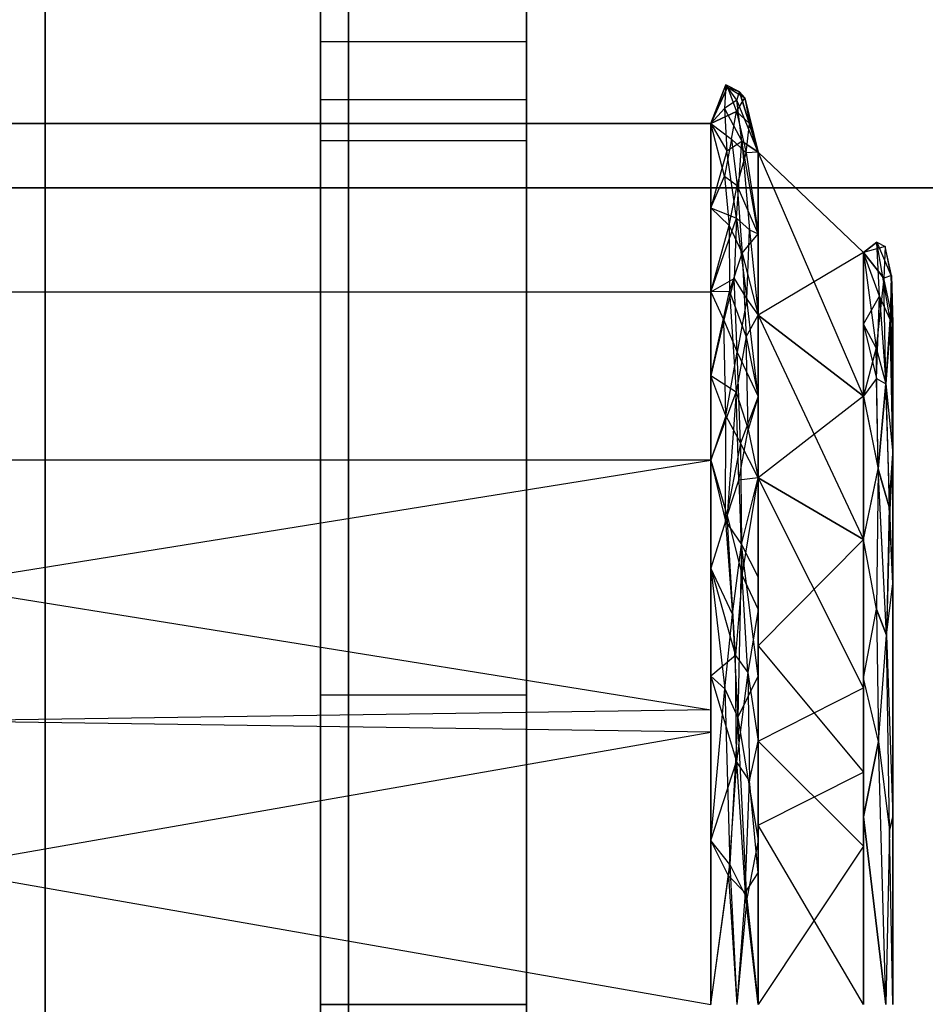
# Model space of a CAD drawing. Extents: x -70 to 70, y -15 to 22.
# Drawn here: x 40 to 41, y 10 to 11 of the extents above; entities that cross this region are included whole.
import ezdxf

# ---------------------------------------------------------------- set-up
doc = ezdxf.new("R2010")
doc.units = 0
for name, color, linetype in [('3D', 254, 'CONTINUOUS'), ('3D-BLACK', 250, 'CONTINUOUS'), ('3D-FLAT', 7, 'CONTINUOUS'), ('3D-GLASS-EDGE', 251, 'CONTINUOUS'), ('3D-GLASS-FACE', 9, 'CONTINUOUS'), ('3D-NON', 7, 'CONTINUOUS')]:
    doc.layers.add(name, color=color, linetype=linetype)

msp = doc.modelspace()

# ---------------------------------------------------------------- linework, layer by layer
at = {"layer": '3D'}
for points, invisible_edges in [([(40.4659, 10.6246, 49.8173), (40.7159, 10.6246, 49.8173), (40.7159, 13.1677, 48.7656), (40.4659, 13.1677, 48.7656)], 10), ([(40.4659, 11.4176, 48.6734), (40.4659, 11.5043, 48.7347), (40.7159, 11.5043, 48.7347), (40.7159, 11.4176, 48.6734)], 13), ([(40.7159, 11.4176, 48.6734), (40.7159, 11.5043, 48.7347), (40.7159, 10.6246, 49.8173), (40.7159, 10.249, 48.909)], 2), ([(40.4659, 11.3474, 48.5937), (40.4659, 11.4176, 48.6734), (40.7159, 11.4176, 48.6734), (40.7159, 11.3474, 48.5937)], 13), ([(40.7159, 10.249, 48.909), (40.7159, 11.3474, 48.5937), (40.7159, 11.4176, 48.6734)], 8), ([(40.9561, 11.3363, 48.6469), (40.9394, 11.3181, 48.7357), (40.9579, 11.365, 48.8476)], 6), ([(40.9598, 11.3622, 48.9998), (40.9579, 11.365, 48.8476), (40.9394, 11.3181, 48.9094)], 11), ([(40.9598, 11.3622, 48.9998), (40.9394, 11.3181, 49.0832), (40.9709, 11.3328, 49.1524)], 15), ([(40.9561, 11.3363, 48.6469), (40.9579, 11.365, 48.8476), (40.9712, 11.3464, 48.7392)], 7), ([(40.9598, 11.3622, 48.9998), (40.9743, 11.3568, 48.8722), (40.9579, 11.365, 48.8476)], 4), ([(40.9579, 11.365, 48.8476), (40.9743, 11.3568, 48.8722), (40.9712, 11.3464, 48.7392)], 7), ([(40.9743, 11.3568, 48.8722), (40.9598, 11.3622, 48.9998), (40.981, 11.3492, 48.9948)], 13), ([(40.981, 11.3492, 48.9948), (40.9598, 11.3622, 48.9998), (40.9709, 11.3328, 49.1524)], 5), ([(40.4659, 11.2976, 48.5), (40.4659, 11.3474, 48.5937), (40.7159, 11.3474, 48.5937), (40.7159, 11.2976, 48.5)], 13), ([(40.7159, 10.249, 48.909), (40.7159, 11.2976, 48.5), (40.7159, 11.3474, 48.5937)], 8), ([(40.9771, 11.2969, 48.554), (40.9561, 11.3363, 48.6469), (40.9712, 11.3464, 48.7392)], 15), ([(40.9864, 11.318, 49.1636), (40.981, 11.3492, 48.9948), (40.9709, 11.3328, 49.1524)], 15), ([(40.997, 11.2832, 48.7413), (40.9771, 11.2969, 48.554), (40.9712, 11.3464, 48.7392)], 12), ([(40.9743, 11.3568, 48.8722), (40.997, 11.2832, 48.9094), (40.997, 11.2832, 48.7413)], 9), ([(40.981, 11.3492, 48.9948), (40.997, 11.2832, 49.0775), (40.997, 11.2832, 48.9094)], 9), ([(40.9561, 11.3363, 48.6469), (40.9588, 11.285, 48.491), (40.9394, 11.3181, 48.5619)], 2), ([(40.9394, 11.3181, 48.5619), (40.9394, 11.3181, 48.7357), (40.9561, 11.3363, 48.6469)], 10), ([(40.9561, 11.3363, 48.6469), (40.9771, 11.2969, 48.554), (40.9588, 11.285, 48.491)], 14), ([(40.9394, 11.3181, 49.2569), (40.9646, 11.2992, 49.2822), (40.9709, 11.3328, 49.1524)], 12), ([(40.9825, 11.2825, 49.2925), (40.9709, 11.3328, 49.1524), (40.9646, 11.2992, 49.2822)], 11), ([(40.9825, 11.2825, 49.2925), (40.9864, 11.318, 49.1636), (40.9709, 11.3328, 49.1524)], 4), ([(39.0548, 11.1138, 49.5381), (40.9394, 11.1138, 49.5381), (40.9394, 11.3181, 49.2569), (39.0548, 11.3181, 49.2569)], 4), ([(40.9394, 11.1138, 48.2808), (39.0548, 11.1138, 48.2808), (39.0548, 11.3181, 48.5619), (40.9394, 11.3181, 48.5619)], 5), ([(40.956, 11.2543, 49.4), (40.9646, 11.2992, 49.2822), (40.9394, 11.3181, 49.2569)], 11), ([(40.9864, 11.318, 49.1636), (40.9825, 11.2825, 49.2925), (40.997, 11.2832, 49.2456)], 11), ([(40.997, 11.2832, 49.2456), (40.997, 11.2832, 49.0775), (40.9864, 11.318, 49.1636)], 2), ([(40.4659, 11.2976, 48.5), (40.7159, 11.2976, 48.5), (40.7159, 10.249, 48.909), (40.4659, 10.249, 48.909)], 14), ([(40.9646, 11.2992, 49.2822), (40.956, 11.2543, 49.4), (40.9716, 11.243, 49.4041)], 12), ([(40.9771, 11.2969, 48.554), (40.9706, 11.2031, 48.3404), (40.9588, 11.285, 48.491)], 5), ([(40.9771, 11.2969, 48.554), (40.997, 11.2832, 48.7413), (40.997, 11.2832, 48.5732)], 9), ([(40.997, 11.1844, 48.4372), (40.9863, 11.1892, 48.3404), (40.9771, 11.2969, 48.554)], 11), ([(40.9706, 11.2031, 48.3404), (40.9394, 11.2159, 48.4213), (40.9588, 11.285, 48.491)], 15), ([(40.9716, 11.243, 49.4041), (40.997, 11.1844, 49.3816), (40.9825, 11.2825, 49.2925)], 15), ([(41.1248, 11.1616, 48.9094), (41.1248, 11.1616, 48.6127), (40.997, 11.2832, 48.5732), (40.997, 11.2832, 48.9094)], 1), ([(40.997, 11.0856, 48.3012), (40.997, 11.2832, 48.5732), (41.1248, 11.1616, 48.6127)], 6), ([(41.1248, 10.9873, 49.4461), (40.997, 11.2832, 49.2456), (40.997, 11.0856, 49.5176)], 8), ([(40.997, 11.2832, 49.2456), (41.1248, 10.9873, 49.4461), (41.1248, 11.1616, 49.2061)], 5), ([(40.997, 11.2832, 48.9094), (40.997, 11.2832, 49.2456), (41.1248, 11.1616, 49.2061), (41.1248, 11.1616, 48.9094)], 14), ([(40.956, 11.2543, 49.4), (40.9394, 11.2159, 49.3975), (40.962, 11.1942, 49.5023)], 11), ([(40.956, 11.2543, 49.4), (40.962, 11.1942, 49.5023), (40.9716, 11.243, 49.4041)], 12), ([(40.962, 11.1942, 49.5023), (40.9777, 11.1608, 49.5357), (40.9716, 11.243, 49.4041)], 14), ([(40.9394, 11.2159, 48.4213), (40.9706, 11.2031, 48.3404), (40.9394, 11.1138, 48.2808)], 6), ([(40.9394, 11.1138, 48.2808), (40.9706, 11.2031, 48.3404), (40.968, 11.1299, 48.2298)], 8), ([(40.9833, 11.1048, 48.2157), (40.968, 11.1299, 48.2298), (40.9706, 11.2031, 48.3404)], 7), ([(40.9706, 11.2031, 48.3404), (40.9863, 11.1892, 48.3404), (40.9833, 11.1048, 48.2157)], 11), ([(40.9394, 11.1138, 49.5381), (40.9622, 11.1144, 49.6138), (40.962, 11.1942, 49.5023)], 15), ([(40.9777, 11.1608, 49.5357), (40.962, 11.1942, 49.5023), (40.9622, 11.1144, 49.6138)], 1), ([(40.997, 11.0856, 49.5176), (40.997, 11.1844, 49.3816), (40.9777, 11.1608, 49.5357)], 2), ([(40.9833, 11.1048, 48.2157), (40.9863, 11.1892, 48.3404), (40.997, 11.0856, 48.3012)], 12), ([(40.997, 11.1844, 48.4372), (40.997, 11.0856, 48.3012), (40.9863, 11.1892, 48.3404)], 2), ([(41.1411, 11.1742, 48.7463), (41.1441, 11.1085, 48.5424), (41.1248, 11.1616, 48.6127)], 13), ([(41.1411, 11.1742, 48.7463), (41.1248, 11.1616, 48.9094), (41.1513, 11.1689, 48.9094)], 15), ([(41.1248, 11.1616, 48.9094), (41.1496, 11.1306, 49.1856), (41.1513, 11.1689, 48.9094)], 2), ([(41.1583, 11.1333, 48.7639), (41.1411, 11.1742, 48.7463), (41.1513, 11.1689, 48.9094)], 13), ([(41.1441, 11.1085, 48.5424), (41.1411, 11.1742, 48.7463), (41.1572, 11.0803, 48.5599)], 6), ([(41.1513, 11.1689, 48.9094), (41.1496, 11.1306, 49.1856), (41.1586, 11.1336, 49.0454)], 2), ([(41.1583, 11.1333, 48.7639), (41.1513, 11.1689, 48.9094), (41.1586, 11.1336, 49.0454)], 6), ([(40.9777, 11.1608, 49.5357), (40.9622, 11.1144, 49.6138), (40.9823, 11.0591, 49.6573)], 9), ([(40.9823, 11.0591, 49.6573), (40.997, 11.0856, 49.5176), (40.9777, 11.1608, 49.5357)], 6), ([(40.997, 11.0856, 48.3012), (41.1248, 11.1616, 48.6127), (41.1248, 10.9873, 48.3727)], 9), ([(41.1441, 11.1085, 48.5424), (41.1248, 11.0745, 48.4927), (41.1248, 11.1616, 48.6127)], 13), ([(41.14, 11.0459, 49.4103), (41.1496, 11.1306, 49.1856), (41.1248, 11.1616, 49.2061)], 1), ([(41.1248, 11.1616, 48.9094), (41.1248, 11.1616, 49.2061), (41.1496, 11.1306, 49.1856)], 14), ([(41.14, 11.0459, 49.4103), (41.1248, 11.1616, 49.2061), (41.1248, 11.0745, 49.3261)], 9), ([(41.1582, 11.0889, 49.2244), (41.1586, 11.1336, 49.0454), (41.1496, 11.1306, 49.1856)], 8), ([(41.1496, 11.1306, 49.1856), (41.1521, 11.0019, 49.4346), (41.1582, 11.0889, 49.2244)], 3), ([(41.1583, 11.1333, 48.7639), (41.1604, 11.0756, 48.6407), (41.1572, 11.0803, 48.5599)], 14), ([(41.1586, 11.1336, 49.0454), (41.1582, 11.0889, 49.2244), (41.1604, 11.0756, 49.1781)], 7), ([(41.1604, 11.0756, 48.9094), (41.1583, 11.1333, 48.7639), (41.1586, 11.1336, 49.0454)], 6), ([(41.1583, 11.1333, 48.7639), (41.1604, 11.0756, 48.9094), (41.1604, 11.0756, 48.6407)], 13), ([(41.1604, 11.0756, 49.1781), (41.1604, 11.0756, 48.9094), (41.1586, 11.1336, 49.0454)], 14), ([(40.968, 11.1299, 48.2298), (40.9554, 11.0795, 48.1596), (40.9394, 11.1138, 48.2808)], 2), ([(40.9714, 11.0404, 48.1303), (40.9554, 11.0795, 48.1596), (40.968, 11.1299, 48.2298)], 15), ([(40.9833, 11.1048, 48.2157), (40.9714, 11.0404, 48.1303), (40.968, 11.1299, 48.2298)], 4), ([(40.9394, 11.1138, 49.5381), (39.0548, 11.1138, 49.5381), (39.0548, 10.9095, 49.8192), (40.9394, 10.9095, 49.8192)], 5), ([(40.9622, 11.1144, 49.6138), (40.9394, 11.0117, 49.6786), (40.9703, 10.9919, 49.7359)], 15), ([(40.9703, 10.9919, 49.7359), (40.9823, 11.0591, 49.6573), (40.9622, 11.1144, 49.6138)], 7), ([(41.1248, 11.0745, 48.4927), (41.1441, 11.1085, 48.5424), (41.1407, 11.0085, 48.3555)], 14), ([(41.1521, 11.0019, 48.3842), (41.1407, 11.0085, 48.3555), (41.1441, 11.1085, 48.5424)], 1), ([(41.1572, 11.0803, 48.5599), (41.1521, 11.0019, 48.3842), (41.1441, 11.1085, 48.5424)], 15), ([(40.9833, 11.1048, 48.2157), (40.997, 10.9868, 48.1652), (40.9714, 11.0404, 48.1303)], 15), ([(40.9823, 11.0591, 49.6573), (40.997, 10.9868, 49.6536), (40.997, 11.0856, 49.5176)], 12), ([(40.997, 11.0856, 49.5176), (41.1248, 10.8129, 49.6862), (41.1248, 10.9873, 49.4461)], 6), ([(40.997, 11.0856, 49.5176), (40.997, 10.888, 49.7896), (41.1248, 10.8129, 49.6862)], 14), ([(41.1604, 10.9176, 49.3955), (41.1582, 11.0889, 49.2244), (41.1521, 11.0019, 49.4346)], 4), ([(41.1582, 11.0889, 49.2244), (41.1604, 10.9176, 49.3955), (41.1604, 11.0756, 49.1781)], 1), ([(40.9394, 11.0117, 48.1402), (40.9554, 11.0795, 48.1596), (40.9579, 10.9634, 48.0496)], 7), ([(40.9554, 11.0795, 48.1596), (40.9714, 11.0404, 48.1303), (40.9579, 10.9634, 48.0496)], 2), ([(41.1248, 11.0745, 49.3261), (41.1248, 10.9873, 49.4461), (41.14, 11.0459, 49.4103)], 2), ([(41.1521, 11.0019, 48.3842), (41.1572, 11.0803, 48.5599), (41.1604, 10.9176, 48.4233)], 14), ([(40.9703, 10.9919, 49.7359), (40.9848, 10.9467, 49.7603), (40.9823, 11.0591, 49.6573)], 4), ([(40.9823, 11.0591, 49.6573), (40.9848, 10.9467, 49.7603), (40.997, 10.9868, 49.6536)], 15), ([(40.9756, 10.9299, 48.0356), (40.9579, 10.9634, 48.0496), (40.9714, 11.0404, 48.1303)], 13), ([(41.14, 11.0459, 49.4103), (41.1426, 10.8985, 49.585), (41.1521, 11.0019, 49.4346)], 13), ([(40.9394, 10.9095, 49.8192), (40.9703, 10.9919, 49.7359), (40.9394, 11.0117, 49.6786)], 4), ([(40.9394, 11.0117, 48.1402), (40.9579, 10.9634, 48.0496), (40.9394, 10.9095, 47.9996)], 1), ([(41.1426, 10.8991, 48.2343), (41.1248, 10.9873, 48.3727), (41.1407, 11.0085, 48.3555)], 15), ([(41.1426, 10.8991, 48.2343), (41.1521, 11.0019, 48.3842), (41.1569, 10.8495, 48.2348)], 15), ([(41.1561, 10.8526, 49.585), (41.1521, 11.0019, 49.4346), (41.1426, 10.8985, 49.585)], 11), ([(41.1561, 10.8526, 49.585), (41.1604, 10.9176, 49.3955), (41.1521, 11.0019, 49.4346)], 6), ([(40.9592, 10.8417, 49.8566), (40.9703, 10.9919, 49.7359), (40.9394, 10.9095, 49.8192)], 3), ([(40.9737, 10.8852, 49.8179), (40.9848, 10.9467, 49.7603), (40.9703, 10.9919, 49.7359)], 10), ([(40.997, 10.888, 48.0292), (40.9756, 10.9299, 48.0356), (40.997, 10.9868, 48.1652)], 6), ([(40.997, 10.888, 48.0292), (41.1248, 10.9873, 48.3727), (41.1248, 10.8129, 48.1327)], 15), ([(41.1426, 10.8985, 49.585), (41.1248, 10.9873, 49.4461), (41.1248, 10.8129, 49.6862)], 5), ([(41.1248, 10.8129, 48.1327), (41.1248, 10.9873, 48.3727), (41.1426, 10.8991, 48.2343)], 8), ([(40.9575, 10.8355, 47.9575), (40.9394, 10.9095, 47.9996), (40.9579, 10.9634, 48.0496)], 15), ([(40.9579, 10.9634, 48.0496), (40.9756, 10.9299, 48.0356), (40.9575, 10.8355, 47.9575)], 4), ([(40.9737, 10.8852, 49.8179), (40.997, 10.888, 49.7896), (40.9848, 10.9467, 49.7603)], 11), ([(40.9766, 10.8069, 47.9532), (40.9575, 10.8355, 47.9575), (40.9756, 10.9299, 48.0356)], 3), ([(40.9766, 10.8069, 47.9532), (40.9756, 10.9299, 48.0356), (40.997, 10.888, 48.0292)], 11), ([(41.1561, 10.8526, 49.585), (41.1604, 10.7597, 49.6129), (41.1604, 10.9176, 49.3955)], 9), ([(41.1604, 10.9176, 48.4233), (41.1604, 10.7597, 48.2059), (41.1569, 10.8495, 48.2348)], 8), ([(39.0548, 10.9095, 49.8192), (40.9394, 10.6064, 49.9177), (40.9394, 10.9095, 49.8192)], 4), ([(40.9394, 10.6064, 49.9177), (39.0548, 10.9095, 49.8192), (39.0548, 10.579, 49.9266)], 13), ([(39.0548, 10.9095, 47.9996), (40.9394, 10.9095, 47.9996), (39.0548, 10.6064, 47.9011)], 3), ([(40.9592, 10.8417, 49.8566), (40.9394, 10.9095, 49.8192), (40.9394, 10.7783, 49.8619)], 13), ([(41.1406, 10.7287, 49.7184), (41.1426, 10.8985, 49.585), (41.1248, 10.8129, 49.6862)], 15), ([(41.1528, 10.697, 48.1102), (41.1406, 10.7287, 48.1005), (41.1426, 10.8991, 48.2343)], 14), ([(41.1528, 10.697, 48.1102), (41.1426, 10.8991, 48.2343), (41.1569, 10.8495, 48.2348)], 4), ([(41.1561, 10.8526, 49.585), (41.1426, 10.8985, 49.585), (41.1528, 10.697, 49.7087)], 14), ([(40.9737, 10.8852, 49.8179), (40.9592, 10.8417, 49.8566), (40.9775, 10.7693, 49.8859)], 13), ([(40.9766, 10.8069, 47.9532), (40.997, 10.888, 48.0292), (40.997, 10.7675, 47.9901)], 12), ([(40.997, 10.7281, 49.8415), (40.997, 10.888, 49.7896), (40.9775, 10.7693, 49.8859)], 6), ([(40.997, 10.888, 48.0292), (41.1248, 10.6329, 48.0742), (40.997, 10.5683, 47.9254)], 3), ([(41.1569, 10.8495, 48.2348), (41.1604, 10.7597, 48.2059), (41.1528, 10.697, 48.1102)], 15), ([(40.966, 10.7224, 47.9011), (40.9394, 10.7783, 47.957), (40.9575, 10.8355, 47.9575)], 6), ([(40.966, 10.7224, 47.9011), (40.9575, 10.8355, 47.9575), (40.9766, 10.8069, 47.9532)], 9), ([(40.9592, 10.8417, 49.8566), (40.9694, 10.6722, 49.9377), (40.9775, 10.7693, 49.8859)], 15), ([(41.1248, 10.8129, 49.6862), (40.997, 10.684, 49.8559), (41.1248, 10.5307, 49.7778)], 1), ([(41.1406, 10.7287, 48.1005), (41.1248, 10.6446, 48.078), (41.1248, 10.8129, 48.1327)], 13), ([(40.9766, 10.8069, 47.9532), (40.9723, 10.5971, 47.8552), (40.966, 10.7224, 47.9011)], 2), ([(40.9723, 10.5971, 47.8552), (40.9766, 10.8069, 47.9532), (40.997, 10.647, 47.9509)], 11), ([(40.9394, 10.647, 47.9143), (40.9394, 10.7783, 47.957), (40.9564, 10.6317, 47.8582)], 12), ([(40.9394, 10.7783, 47.957), (40.966, 10.7224, 47.9011), (40.9564, 10.6317, 47.8582)], 15), ([(40.9394, 10.7783, 49.8619), (40.9394, 10.647, 49.9045), (40.9694, 10.6722, 49.9377)], 14), ([(40.9846, 10.6518, 49.9338), (40.9775, 10.7693, 49.8859), (40.9694, 10.6722, 49.9377)], 4), ([(40.9846, 10.6518, 49.9338), (40.997, 10.7281, 49.8415), (40.9775, 10.7693, 49.8859)], 15), ([(41.1604, 10.7597, 49.6129), (41.1528, 10.697, 49.7087), (41.1604, 10.4763, 49.705)], 1), ([(41.1604, 10.7597, 48.2059), (41.1604, 10.4763, 48.1138), (41.1528, 10.697, 48.1102)], 2), ([(41.1406, 10.7287, 49.7184), (41.1248, 10.6446, 49.7408), (41.1431, 10.5677, 49.79)], 15), ([(41.1406, 10.7287, 49.7184), (41.1431, 10.5677, 49.79), (41.1528, 10.697, 49.7087)], 12), ([(41.1528, 10.697, 48.1102), (41.1431, 10.5677, 48.0288), (41.1406, 10.7287, 48.1005)], 11), ([(40.966, 10.7224, 47.9011), (40.9723, 10.5971, 47.8552), (40.9564, 10.6317, 47.8582)], 6), ([(41.1431, 10.5677, 49.79), (41.1563, 10.4602, 49.79), (41.1528, 10.697, 49.7087)], 12), ([(41.1528, 10.697, 48.1102), (41.1563, 10.4602, 48.0288), (41.1431, 10.5677, 48.0288)], 7), ([(41.1563, 10.4602, 48.0288), (41.1528, 10.697, 48.1102), (41.1604, 10.4763, 48.1138)], 12), ([(41.1604, 10.4763, 49.705), (41.1528, 10.697, 49.7087), (41.1563, 10.4602, 49.79)], 15), ([(41.1248, 10.5307, 49.7778), (40.997, 10.684, 49.8559), (40.997, 10.4663, 49.9266)], 1), ([(40.9706, 10.5437, 49.9809), (40.9846, 10.6518, 49.9338), (40.9694, 10.6722, 49.9377)], 15), ([(40.9706, 10.5437, 49.9809), (40.9863, 10.5202, 49.9747), (40.9846, 10.6518, 49.9338)], 3), ([(40.9846, 10.6518, 49.9338), (40.9863, 10.5202, 49.9747), (40.997, 10.5683, 49.8935)], 8), ([(40.9394, 10.4478, 47.8496), (40.9394, 10.647, 47.9143), (40.9564, 10.6317, 47.8582)], 12), ([(40.9394, 10.4478, 49.9693), (40.9706, 10.5437, 49.9809), (40.9394, 10.647, 49.9045)], 2), ([(40.997, 10.647, 47.9509), (40.997, 10.4478, 47.8862), (40.9723, 10.5971, 47.8552)], 2), ([(41.1431, 10.5677, 48.0288), (41.1248, 10.4763, 48.0233), (41.1248, 10.6446, 48.078)], 8), ([(40.9723, 10.5971, 47.8552), (40.9625, 10.4186, 47.8065), (40.9564, 10.6317, 47.8582)], 2), ([(40.997, 10.5683, 47.9254), (41.1248, 10.6329, 48.0742), (41.1248, 10.4407, 48.0117)], 12), ([(40.4659, 10.249, 48.909), (40.7159, 10.249, 48.909), (40.7159, 10.6246, 49.8173), (40.4659, 10.6246, 49.8173)], 14), ([(40.4659, 8.0845, 50.8711), (40.7159, 8.0845, 50.8711), (40.7159, 10.6246, 49.8173), (40.4659, 10.6246, 49.8173)], 14), ([(40.4659, 10.6246, 49.8173), (40.7159, 10.6246, 49.8173), (40.7159, 10.248, 48.9094), (40.4659, 10.248, 48.9094)], 11), ([(40.7159, 9.2569, 49.5684), (40.7159, 10.6246, 49.8173), (40.7159, 9.2389, 49.673)], 6), ([(40.7159, 9.2569, 49.5684), (40.7159, 9.2502, 49.4624), (40.7159, 10.248, 48.9094), (40.7159, 10.6246, 49.8173)], 8), ([(40.7159, 10.6246, 49.8173), (40.7159, 9.134, 49.856), (40.7159, 9.1972, 49.7707)], 8), ([(40.7159, 9.0528, 49.9244), (40.7159, 9.134, 49.856), (40.7159, 10.6246, 49.8173), (40.7159, 8.0845, 50.8711)], 10), ([(39.0548, 10.2485, 47.7848), (39.0548, 10.6064, 47.9011), (40.9394, 10.579, 47.8922)], 14), ([(40.9723, 10.5971, 47.8552), (40.9831, 10.3773, 47.8147), (40.9625, 10.4186, 47.8065)], 15), ([(40.9394, 10.2485, 50.034), (39.0548, 10.579, 49.9266), (39.0548, 10.2485, 50.034)], 13), ([(40.9394, 10.579, 47.8922), (40.9394, 10.2485, 47.7848), (39.0548, 10.2485, 47.7848)], 6), ([(40.997, 10.5683, 49.8935), (40.9863, 10.5202, 49.9747), (40.997, 10.4084, 49.9454)], 3), ([(41.152, 10.2485, 49.828), (41.1431, 10.5677, 49.79), (41.1248, 10.4763, 49.7955)], 2), ([(41.1431, 10.5677, 48.0288), (41.152, 10.2485, 47.9908), (41.1248, 10.4763, 48.0233)], 9), ([(41.152, 10.2485, 49.828), (41.1563, 10.4602, 49.79), (41.1431, 10.5677, 49.79)], 15), ([(40.961, 10.4046, 50.0152), (40.9706, 10.5437, 49.9809), (40.9394, 10.4478, 49.9693)], 15), ([(40.9706, 10.5437, 49.9809), (40.961, 10.4046, 50.0152), (40.9812, 10.3839, 50.0049)], 8), ([(41.1248, 10.5307, 49.7778), (40.997, 10.4663, 49.9266), (41.1248, 10.2485, 49.8695)], 7), ([(40.9812, 10.3839, 50.0049), (40.997, 10.4084, 49.9454), (40.9863, 10.5202, 49.9747)], 8), ([(41.152, 10.2485, 47.9908), (41.1248, 10.2485, 47.9493), (41.1248, 10.4763, 48.0233)], 13), ([(41.1248, 10.4763, 49.7955), (41.1248, 10.2485, 49.8695), (41.152, 10.2485, 49.828)], 14), ([(41.1604, 10.2485, 49.779), (41.1604, 10.4763, 49.705), (41.1563, 10.4602, 49.79)], 8), ([(40.997, 10.4663, 49.9266), (40.997, 10.2485, 49.9974), (41.1248, 10.2485, 49.8695)], 2), ([(41.1604, 10.2485, 49.779), (41.1563, 10.4602, 49.79), (41.152, 10.2485, 49.828)], 12), ([(41.1563, 10.4602, 48.0288), (41.1604, 10.2485, 48.0398), (41.152, 10.2485, 47.9908)], 15), ([(40.9625, 10.4186, 47.8065), (40.9394, 10.2485, 47.7848), (40.9394, 10.4478, 47.8496)], 9), ([(40.9831, 10.3773, 47.8147), (40.997, 10.4478, 47.8862), (40.997, 10.2485, 47.8215)], 13), ([(41.1248, 10.4407, 48.0117), (41.1248, 10.2485, 47.9493), (40.997, 10.2485, 47.8215)], 10), ([(40.9394, 10.2485, 47.7848), (40.9625, 10.4186, 47.8065), (40.9712, 10.2485, 47.7984)], 12), ([(40.9625, 10.4186, 47.8065), (40.9831, 10.3773, 47.8147), (40.9712, 10.2485, 47.7984)], 12), ([(40.9394, 10.2485, 50.034), (40.9712, 10.2485, 50.0204), (40.961, 10.4046, 50.0152)], 11), ([(40.961, 10.4046, 50.0152), (40.9712, 10.2485, 50.0204), (40.9812, 10.3839, 50.0049)], 14), ([(40.997, 10.4084, 49.9454), (40.9812, 10.3839, 50.0049), (40.997, 10.2485, 49.9974)], 7), ([(40.997, 10.2485, 49.9974), (40.9812, 10.3839, 50.0049), (40.9712, 10.2485, 50.0204)], 12), ([(40.9831, 10.3773, 47.8147), (40.997, 10.2485, 47.8215), (40.9712, 10.2485, 47.7984)], 14)]:
    msp.add_3dface(points, dxfattribs=dict(at, invisible_edges=invisible_edges))
for points in [[(40.9394, 11.3181, 48.7357), (40.9394, 11.3181, 48.9094), (40.9579, 11.365, 48.8476)], [(40.9598, 11.3622, 48.9998), (40.9394, 11.3181, 48.9094), (40.9394, 11.3181, 49.0832)], [(40.9743, 11.3568, 48.8722), (40.997, 11.2832, 48.7413), (40.9712, 11.3464, 48.7392)], [(40.997, 11.2832, 48.9094), (40.9743, 11.3568, 48.8722), (40.981, 11.3492, 48.9948)], [(40.981, 11.3492, 48.9948), (40.9864, 11.318, 49.1636), (40.997, 11.2832, 49.0775)], [(40.9394, 11.3181, 49.0832), (40.9394, 11.3181, 49.2569), (40.9709, 11.3328, 49.1524)], [(40.9394, 11.2159, 48.4213), (40.9394, 11.3181, 48.5619), (40.9588, 11.285, 48.491)], [(40.9394, 11.3181, 49.2569), (40.9394, 11.2159, 49.3975), (40.956, 11.2543, 49.4)], [(40.9825, 11.2825, 49.2925), (40.9646, 11.2992, 49.2822), (40.9716, 11.243, 49.4041)], [(40.9771, 11.2969, 48.554), (40.9863, 11.1892, 48.3404), (40.9706, 11.2031, 48.3404)], [(40.9771, 11.2969, 48.554), (40.997, 11.2832, 48.5732), (40.997, 11.1844, 48.4372)], [(40.997, 11.1844, 49.3816), (40.997, 11.2832, 49.2456), (40.9825, 11.2825, 49.2925)], [(40.9716, 11.243, 49.4041), (40.9777, 11.1608, 49.5357), (40.997, 11.1844, 49.3816)], [(40.9394, 11.1138, 49.5381), (40.962, 11.1942, 49.5023), (40.9394, 11.2159, 49.3975)], [(41.1248, 11.1616, 48.9094), (41.1411, 11.1742, 48.7463), (41.1248, 11.1616, 48.6127)], [(41.1411, 11.1742, 48.7463), (41.1583, 11.1333, 48.7639), (41.1572, 11.0803, 48.5599)], [(41.1496, 11.1306, 49.1856), (41.14, 11.0459, 49.4103), (41.1521, 11.0019, 49.4346)], [(40.9394, 10.9095, 47.9996), (39.0548, 10.9095, 47.9996), (39.0548, 11.1138, 48.2808), (40.9394, 11.1138, 48.2808)], [(40.9622, 11.1144, 49.6138), (40.9394, 11.1138, 49.5381), (40.9394, 11.0117, 49.6786)], [(40.9394, 11.1138, 48.2808), (40.9554, 11.0795, 48.1596), (40.9394, 11.0117, 48.1402)], [(40.9833, 11.1048, 48.2157), (40.997, 11.0856, 48.3012), (40.997, 10.9868, 48.1652)], [(41.1248, 10.9873, 48.3727), (40.997, 10.888, 48.0292), (40.997, 11.0856, 48.3012)], [(41.1407, 11.0085, 48.3555), (41.1248, 10.9873, 48.3727), (41.1248, 11.0745, 48.4927)], [(41.1572, 11.0803, 48.5599), (41.1604, 11.0756, 48.6407), (41.1604, 10.9176, 48.4233)], [(40.997, 10.9868, 48.1652), (40.9756, 10.9299, 48.0356), (40.9714, 11.0404, 48.1303)], [(41.1426, 10.8985, 49.585), (41.14, 11.0459, 49.4103), (41.1248, 10.9873, 49.4461)], [(41.1521, 11.0019, 48.3842), (41.1426, 10.8991, 48.2343), (41.1407, 11.0085, 48.3555)], [(41.1604, 10.9176, 48.4233), (41.1569, 10.8495, 48.2348), (41.1521, 11.0019, 48.3842)], [(40.9703, 10.9919, 49.7359), (40.9592, 10.8417, 49.8566), (40.9737, 10.8852, 49.8179)], [(40.9848, 10.9467, 49.7603), (40.997, 10.888, 49.7896), (40.997, 10.9868, 49.6536)], [(39.0548, 10.6064, 47.9011), (40.9394, 10.9095, 47.9996), (40.9394, 10.579, 47.8922)], [(40.9394, 10.7783, 47.957), (40.9394, 10.9095, 47.9996), (40.9575, 10.8355, 47.9575)], [(41.1426, 10.8991, 48.2343), (41.1406, 10.7287, 48.1005), (41.1248, 10.8129, 48.1327)], [(41.1426, 10.8985, 49.585), (41.1406, 10.7287, 49.7184), (41.1528, 10.697, 49.7087)], [(40.997, 10.888, 49.7896), (40.9737, 10.8852, 49.8179), (40.9775, 10.7693, 49.8859)], [(40.997, 10.684, 49.8559), (41.1248, 10.8129, 49.6862), (40.997, 10.888, 49.7896)], [(40.997, 10.888, 48.0292), (41.1248, 10.8129, 48.1327), (41.1248, 10.6329, 48.0742)], [(41.1528, 10.697, 49.7087), (41.1604, 10.7597, 49.6129), (41.1561, 10.8526, 49.585)], [(40.9694, 10.6722, 49.9377), (40.9592, 10.8417, 49.8566), (40.9394, 10.7783, 49.8619)], [(41.1248, 10.6446, 49.7408), (41.1406, 10.7287, 49.7184), (41.1248, 10.8129, 49.6862)], [(40.997, 10.647, 47.9509), (40.9766, 10.8069, 47.9532), (40.997, 10.7675, 47.9901)], [(40.9846, 10.6518, 49.9338), (40.997, 10.5683, 49.8935), (40.997, 10.7281, 49.8415)], [(41.1248, 10.6446, 48.078), (41.1406, 10.7287, 48.1005), (41.1431, 10.5677, 48.0288)], [(40.9394, 10.647, 49.9045), (40.9706, 10.5437, 49.9809), (40.9694, 10.6722, 49.9377)], [(41.1248, 10.6446, 49.7408), (41.1248, 10.4763, 49.7955), (41.1431, 10.5677, 49.79)], [(40.9394, 10.4478, 47.8496), (40.9564, 10.6317, 47.8582), (40.9625, 10.4186, 47.8065)], [(40.7159, 10.6246, 49.8173), (40.7159, 9.1972, 49.7707), (40.7159, 9.2389, 49.673)], [(40.9394, 10.2485, 50.034), (40.9394, 10.6064, 49.9177), (39.0548, 10.579, 49.9266)], [(40.9723, 10.5971, 47.8552), (40.997, 10.4478, 47.8862), (40.9831, 10.3773, 47.8147)], [(40.997, 10.2485, 47.8215), (40.997, 10.5683, 47.9254), (41.1248, 10.4407, 48.0117)], [(41.152, 10.2485, 47.9908), (41.1431, 10.5677, 48.0288), (41.1563, 10.4602, 48.0288)], [(40.9812, 10.3839, 50.0049), (40.9863, 10.5202, 49.9747), (40.9706, 10.5437, 49.9809)], [(41.1604, 10.2485, 48.0398), (41.1563, 10.4602, 48.0288), (41.1604, 10.4763, 48.1138)], [(40.9394, 10.2485, 50.034), (40.961, 10.4046, 50.0152), (40.9394, 10.4478, 49.9693)]]:
    msp.add_3dface(points, dxfattribs=at)
at = {"layer": '3D-BLACK'}
msp.add_3dface([(-6.4, -13.6625, 5), (-6.4, 14.1375, 5), (69.4, 14.1375, 5), (69.4, -13.6625, 5)], dxfattribs=at)
at = {"layer": '3D-FLAT', "invisible_edges": 15}
for points in [[(39.5, 13.7375, 34.2), (39.5, -12.2625, 34.2), (42.5, -9.2625, 34.2), (42.5, 10.7375, 34.2)], [(39.5, 13.7375, 34.2), (57.5, 13.7375, 34.2), (54.5, 10.7375, 34.2), (42.5, 10.7375, 34.2)]]:
    msp.add_3dface(points, dxfattribs=at)
at = {"layer": '3D-GLASS-EDGE'}
for points in [[(40.132, 18.6366, 47.4861), (40.132, 18.4927, 47.1386), (40.132, 6.2116, 52.2256), (40.132, 6.3555, 52.5731)], [(69.335, 11.2399, 55.331), (69.335, 11.2399, 54.9786), (39.625, 11.2399, 54.9786), (39.625, 11.2399, 55.331)]]:
    msp.add_3dface(points, dxfattribs=at)
at = {"layer": '3D-GLASS-FACE', "invisible_edges": 15}
for points in [[(40.132, 6.3555, 52.5731), (40.4855, 18.9633, 47.3509), (40.132, 18.6366, 47.4861)], [(40.132, 6.3555, 52.5731), (40.4855, 6.0289, 52.7084), (40.4855, 18.9633, 47.3509)], [(40.4855, 6.0289, 52.7084), (67.8322, 6.0289, 52.7084), (67.8322, 18.9633, 47.3509), (40.4855, 18.9633, 47.3509)], [(40.4855, 18.8193, 47.0033), (40.4855, 5.8849, 52.3609), (40.132, 6.2116, 52.2256)], [(40.132, 18.4927, 47.1386), (40.4855, 18.8193, 47.0033), (40.132, 6.2116, 52.2256)], [(40.4855, 5.8849, 52.3609), (40.4855, 18.8193, 47.0033), (67.8322, 18.8193, 47.0033), (67.8322, 5.8849, 52.3609)], [(39.625, 11.2399, 54.9786), (69.335, 11.2399, 54.9786), (69.335, -6.7625, 54.9786), (39.625, -6.7625, 54.9786)]]:
    msp.add_3dface(points, dxfattribs=at)
at = {"layer": '3D-NON'}
for points in [[(40.4659, 11.8137, 48.7808), (40.4659, 11.7079, 48.7899), (40.4659, 10.6246, 49.8173), (40.4659, 13.1677, 48.7656)], [(40.4659, 11.5043, 48.7347), (40.4659, 10.6246, 49.8173), (40.4659, 11.6029, 48.7742)], [(40.7159, 10.6246, 49.8173), (40.7159, 11.5043, 48.7347), (40.7159, 11.6029, 48.7742)], [(40.4659, 11.3474, 48.5937), (40.4659, 10.249, 48.909), (40.4659, 11.4176, 48.6734)], [(41.1604, 11.0756, 49.1781), (41.1604, 10.2485, 48.9094), (41.1604, 11.0756, 48.6407)], [(40.4659, 10.248, 48.9094), (40.4659, 9.2502, 49.4624), (40.4659, 9.2569, 49.5684), (40.4659, 10.6246, 49.8173)]]:
    msp.add_3dface(points, dxfattribs=at)
for points, invisible_edges in [([(40.7159, 10.6246, 49.8173), (40.7159, 11.7079, 48.7899), (40.7159, 11.8137, 48.7808), (40.7159, 13.1677, 48.7656)], 5), ([(40.5, 12.7375, 34), (40.5, 12.7375, 25), (40.5, -11.2625, 25), (40.5, -11.2625, 34)], 5), ([(40.4659, 11.7079, 48.7899), (40.4659, 11.6029, 48.7742), (40.4659, 10.6246, 49.8173)], 10), ([(40.7159, 11.6029, 48.7742), (40.7159, 11.7079, 48.7899), (40.7159, 10.6246, 49.8173)], 8), ([(40.4659, 10.6246, 49.8173), (40.4659, 11.5043, 48.7347), (40.4659, 11.4176, 48.6734), (40.4659, 10.249, 48.909)], 5), ([(40.4659, 11.3474, 48.5937), (40.4659, 11.2976, 48.5), (40.4659, 10.249, 48.909)], 8), ([(39.0548, 11.3181, 49.2569), (40.9394, 11.3181, 49.2569), (40.9394, 11.3181, 48.9094)], 4), ([(39.0548, 11.3181, 48.5619), (39.0548, 11.3181, 48.9094), (40.9394, 11.3181, 48.5619)], 4), ([(39.0548, 11.3181, 48.9094), (39.0548, 11.3181, 49.2569), (40.9394, 11.3181, 48.9094), (40.9394, 11.3181, 48.5619)], 10), ([(41.1604, 10.2485, 48.9094), (41.1604, 11.0756, 49.1781), (41.1604, 10.7597, 49.6129), (41.1604, 10.2485, 49.779)], 9), ([(41.1604, 10.2485, 48.9094), (41.1604, 10.2485, 48.0398), (41.1604, 10.7597, 48.2059), (41.1604, 11.0756, 48.6407)], 9), ([(40.4659, 9.2389, 49.673), (40.4659, 10.6246, 49.8173), (40.4659, 9.2569, 49.5684)], 2), ([(40.4659, 9.1972, 49.7707), (40.4659, 10.6246, 49.8173), (40.4659, 9.2389, 49.673)], 2), ([(40.4659, 9.134, 49.856), (40.4659, 10.6246, 49.8173), (40.4659, 9.1972, 49.7707)], 2), ([(40.4659, 10.6246, 49.8173), (40.4659, 9.134, 49.856), (40.4659, 9.0528, 49.9244), (40.4659, 8.0845, 50.8711)], 1)]:
    msp.add_3dface(points, dxfattribs=dict(at, invisible_edges=invisible_edges))

doc.saveas('drawing.dxf')
